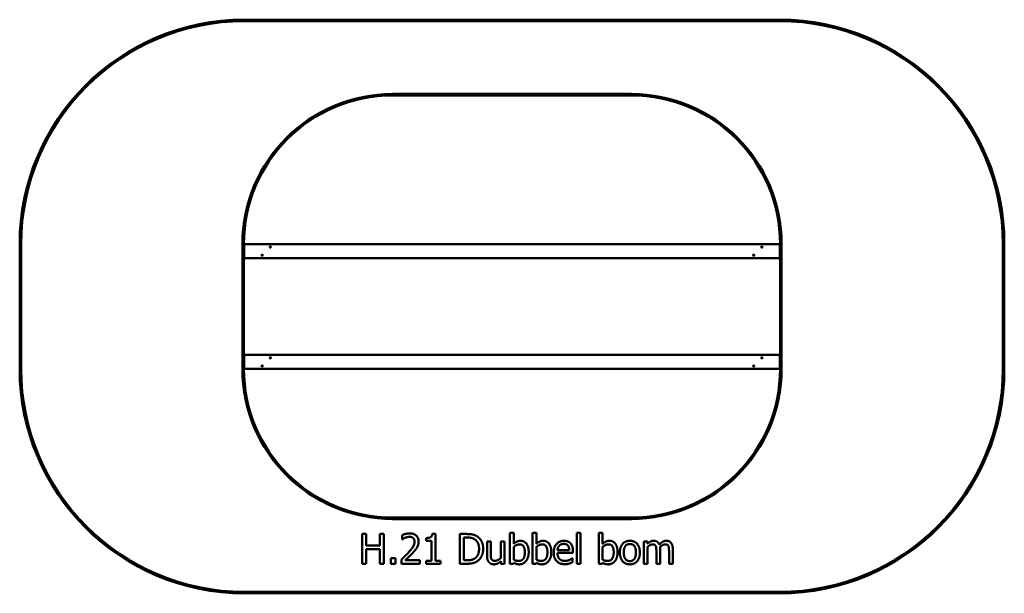
# Model space of a CAD drawing. Units: millimetres. Extents: x 7190 to 13810, y 5495 to 9355.
import ezdxf

# ---------------------------------------------------------------- set-up
doc = ezdxf.new("R2010")
doc.units = ezdxf.units.MM
doc.header["$LTSCALE"] = 50
doc.layers.add('Visible (ISO)', color=7, linetype='Continuous', lineweight=50)

msp = doc.modelspace()

# ---------------------------------------------------------------- linework, layer by layer
at = {"layer": 'Visible (ISO)'}
for p, q in [((12300, 9355), (8700, 9355)), ((8700, 9345), (12300, 9345)), ((11302.5, 8855), (9697.5, 8855)), ((9697.5, 8845), (11302.5, 8845)), ((7190, 7845), (7190, 7005)), ((7200, 7005), (7200, 7845)), ((8687.5, 7845), (8687.5, 7005)), ((8697.5, 7005), (8697.5, 7845)), ((8700, 7750), (8700, 7845)), ((8700, 7845), (12300, 7845)), ((12300, 7845), (12300, 7750)), ((12302.5, 7845), (12302.5, 7005)), ((12312.5, 7005), (12312.5, 7845)), ((13800, 7845), (13800, 7005)), ((13810, 7005), (13810, 7845)), ((8700, 7750), (12300, 7750)), ((8700, 7005), (8700, 7100)), ((8700, 7100), (12300, 7100)), ((12300, 7100), (12300, 7005)), ((8700, 7005), (12300, 7005)), ((11302.5, 6005), (9697.5, 6005)), ((9697.5, 5995), (11302.5, 5995)), ((9493.5, 5894.2), (9493.5, 5694.2)), ((9520.1, 5894.2), (9493.5, 5894.2)), ((9520.1, 5815.8), (9520.1, 5894.2)), ((9612.2, 5894.2), (9612.2, 5815.8)), ((9638.7, 5894.2), (9612.2, 5894.2)), ((9638.7, 5694.2), (9638.7, 5894.2)), ((9984.8, 5894.9), (9964, 5894.9)), ((9984.8, 5714.6), (9984.8, 5894.9)), ((10148.6, 5894.2), (10148.6, 5694.2)), ((10194.2, 5894.2), (10148.6, 5894.2)), ((10486.5, 5903.1), (10486.5, 5694.2)), ((10511.8, 5903.1), (10486.5, 5903.1)), ((10511.8, 5828.6), (10511.8, 5903.1)), ((10638.6, 5903.1), (10638.6, 5694.2)), ((10663.9, 5903.1), (10638.6, 5903.1)), ((10663.9, 5828.6), (10663.9, 5903.1)), ((10935.8, 5903.1), (10935.8, 5694.2)), ((10961.1, 5903.1), (10935.8, 5903.1)), ((10961.1, 5694.2), (10961.1, 5903.1)), ((11084.1, 5903.1), (11084.1, 5694.2)), ((11109.4, 5903.1), (11084.1, 5903.1)), ((11109.4, 5828.6), (11109.4, 5903.1)), ((9761.1, 5886.4), (9761.1, 5857.9)), ((9761.1, 5857.9), (9762.6, 5857.9)), ((9922.7, 5867), (9922.7, 5848.7)), ((9922.7, 5848.7), (9959, 5848.7)), ((9959, 5848.7), (9959, 5714.6)), ((10175.2, 5717.2), (10175.2, 5871.2)), ((10175.2, 5871.2), (10195.5, 5871.2)), ((10332.1, 5844.3), (10332.1, 5746.9)), ((10357.4, 5844.3), (10332.1, 5844.3)), ((10357.4, 5758.7), (10357.4, 5844.3)), ((10424.6, 5844.3), (10424.6, 5732.1)), ((10449.9, 5844.3), (10424.6, 5844.3)), ((10449.9, 5694.2), (10449.9, 5844.3)), ((11385.4, 5844.3), (11385.4, 5694.2)), ((11410.7, 5844.3), (11385.4, 5844.3)), ((11410.7, 5827.8), (11410.7, 5844.3)), ((9612.2, 5815.8), (9520.1, 5815.8)), ((9520.1, 5792.1), (9612.2, 5792.1)), ((9520.1, 5694.2), (9520.1, 5792.1)), ((9612.2, 5792.1), (9612.2, 5694.2)), ((10511.8, 5721.3), (10511.8, 5807.3)), ((10663.9, 5721.3), (10663.9, 5807.3)), ((10885.1, 5785.9), (10805.8, 5785.9)), ((10805.8, 5766.7), (10909.7, 5766.7)), ((10909.7, 5766.7), (10909.7, 5780.4)), ((11109.4, 5721.3), (11109.4, 5807.3)), ((11410.7, 5694.2), (11410.7, 5806.4)), ((11470.5, 5781.1), (11470.5, 5694.2)), ((11495.8, 5694.2), (11495.8, 5793.1)), ((11555.6, 5781.1), (11555.6, 5694.2)), ((11580.9, 5694.2), (11580.9, 5793.1)), ((9493.5, 5694.2), (9520.1, 5694.2)), ((9612.2, 5694.2), (9638.7, 5694.2)), ((9684.4, 5732.5), (9684.4, 5694.2)), ((9716.5, 5732.5), (9684.4, 5732.5)), ((9684.4, 5694.2), (9716.5, 5694.2)), ((9716.5, 5694.2), (9716.5, 5732.5)), ((9756.9, 5722.6), (9756.9, 5694.2)), ((9756.9, 5694.2), (9880.2, 5694.2)), ((9880.2, 5717.4), (9782, 5717.4)), ((9880.2, 5694.2), (9880.2, 5717.4)), ((9922.7, 5714.6), (9922.7, 5694.2)), ((9959, 5714.6), (9922.7, 5714.6)), ((9922.7, 5694.2), (10020.3, 5694.2)), ((10020.3, 5714.6), (9984.8, 5714.6)), ((10020.3, 5694.2), (10020.3, 5714.6)), ((10148.6, 5694.2), (10194.6, 5694.2)), ((10195.5, 5717.2), (10175.2, 5717.2)), ((10424.6, 5710.7), (10424.6, 5694.2)), ((10424.6, 5694.2), (10449.9, 5694.2)), ((10486.5, 5694.2), (10510.2, 5694.2)), ((10510.2, 5694.2), (10511.8, 5701.2)), ((10638.6, 5694.2), (10662.2, 5694.2)), ((10662.2, 5694.2), (10663.9, 5701.2)), ((10907, 5731), (10905.5, 5731)), ((10907, 5703.4), (10907, 5731)), ((10935.8, 5694.2), (10961.1, 5694.2)), ((11084.1, 5694.2), (11107.8, 5694.2)), ((11107.8, 5694.2), (11109.4, 5701.2)), ((11385.4, 5694.2), (11410.7, 5694.2)), ((11470.5, 5694.2), (11495.8, 5694.2)), ((11555.6, 5694.2), (11580.9, 5694.2)), ((12300, 5505), (8700, 5505)), ((8700, 5495), (12300, 5495))]:
    msp.add_line(p, q, dxfattribs=at)
for centre, radius in [((8875, 7825), 4), ((8875, 7825), 2.5), ((12180, 7825), 4), ((12180, 7825), 2.5), ((8820, 7770), 4), ((8820, 7770), 2.5), ((12125, 7770), 4), ((12125, 7770), 2.5), ((8875, 7080), 4), ((12180, 7080), 4), ((8820, 7025), 4), ((8820, 7025), 2.5), ((8875, 7080), 2.5), ((12125, 7025), 4), ((12125, 7025), 2.5), ((12180, 7080), 2.5)]:
    msp.add_circle(centre, radius, dxfattribs=at)
for centre, radius, start, end in [((8700, 7845), 1510, 90, 180), ((8700, 7845), 1500, 90, 180), ((12300, 7845), 1510, 0, 90), ((12300, 7845), 1500, 0, 90), ((9697.5, 7845), 1010, 90, 180), ((9697.5, 7845), 1000, 90, 180), ((11302.5, 7845), 1010, 0, 90), ((11302.5, 7845), 1000, 0, 90), ((8700, 7005), 1510, 180, 270), ((8700, 7005), 1500, 180, 270), ((9697.5, 7005), 1010, 180, 270), ((9697.5, 7005), 1000, 180, 270), ((11302.5, 7005), 1000, 270, 0), ((11302.5, 7005), 1010, 270, 0), ((12300, 7005), 1500, 270, 0), ((12300, 7005), 1510, 270, 0)]:
    msp.add_arc(centre, radius, start, end, dxfattribs=at)
for points in [[(9812.3, 5898.4), (9799, 5898.4), (9769.4, 5890.5), (9761.1, 5886.4)], [(9872, 5843.5), (9872, 5868.8), (9840.4, 5898.4), (9812.3, 5898.4)], [(9964, 5894.9), (9962.7, 5878.6), (9943.3, 5867), (9922.7, 5867)], [(10265.8, 5878.3), (10254.5, 5885.8), (10222.4, 5894.2), (10194.2, 5894.2)], [(9762.6, 5857.9), (9765.8, 5860.2), (9776.3, 5866.7), (9782, 5868.9)], [(9782, 5868.9), (9788.7, 5871.7), (9803.2, 5875.2), (9810.4, 5875.2)], [(9844.7, 5842), (9844.7, 5826), (9828, 5795.8), (9805.2, 5770.7)], [(9810.4, 5875.2), (9817.8, 5875.2), (9830.1, 5871.2), (9834.8, 5867.1)], [(9834.8, 5867.1), (9839.5, 5863.1), (9844.7, 5850.4), (9844.7, 5842)], [(9861.6, 5803.4), (9866.4, 5811.9), (9872, 5831.6), (9872, 5843.5)], [(10195.5, 5871.2), (10213.4, 5871.2), (10237.6, 5865.5), (10248.3, 5859.2)], [(10248.3, 5859.2), (10263.4, 5850), (10278.6, 5817.4), (10278.6, 5794.4)], [(10306.3, 5794), (10306.3, 5823.2), (10285.1, 5865.5), (10265.8, 5878.3)], [(10557.7, 5848.5), (10543.6, 5848.5), (10521.4, 5837.2), (10511.8, 5828.6)], [(10612.3, 5771.7), (10612.3, 5807.8), (10583.1, 5848.5), (10557.7, 5848.5)], [(10709.7, 5848.5), (10695.6, 5848.5), (10673.4, 5837.2), (10663.9, 5828.6)], [(10764.3, 5771.7), (10764.3, 5807.8), (10735.2, 5848.5), (10709.7, 5848.5)], [(10849.6, 5848.5), (10818.6, 5848.5), (10780.2, 5805.1), (10780.2, 5768.4)], [(10818.1, 5815.9), (10824, 5821.8), (10838.1, 5827.8), (10848.1, 5827.8)], [(10848.1, 5827.8), (10858.3, 5827.8), (10872.1, 5821.8), (10876.5, 5816.1)], [(10893, 5831.8), (10885.1, 5840.4), (10863.5, 5848.5), (10849.6, 5848.5)], [(10909.7, 5780.4), (10909.7, 5798.4), (10901.1, 5823.2), (10893, 5831.8)], [(11155.3, 5848.5), (11141.2, 5848.5), (11119, 5837.2), (11109.4, 5828.6)], [(11209.9, 5771.7), (11209.9, 5807.8), (11180.7, 5848.5), (11155.3, 5848.5)], [(11292.5, 5848.5), (11262.4, 5848.5), (11225.4, 5806.8), (11225.4, 5769.2)], [(11251.5, 5769.2), (11251.5, 5798.4), (11272.9, 5826.8), (11292.5, 5826.8)], [(11359.5, 5769.2), (11359.5, 5807), (11323, 5848.5), (11292.5, 5848.5)], [(11292.5, 5826.8), (11312.2, 5826.8), (11333.4, 5798.4), (11333.4, 5769.2)], [(11451.7, 5848.5), (11440, 5848.5), (11420.6, 5837.6), (11410.7, 5827.8)], [(11490.9, 5822.6), (11485.6, 5836.3), (11465, 5848.5), (11451.7, 5848.5)], [(11536.8, 5848.5), (11524.1, 5848.5), (11502.4, 5835.4), (11490.9, 5822.6)], [(11568.2, 5835.7), (11562.4, 5842.5), (11546.5, 5848.5), (11536.8, 5848.5)], [(11580.9, 5793.1), (11580.9, 5808.5), (11574.2, 5828.9), (11568.2, 5835.7)], [(9805.2, 5770.7), (9793.8, 5758.2), (9770.2, 5735.1), (9756.9, 5722.6)], [(9782, 5717.4), (9791.2, 5726), (9822.2, 5755.5), (9834.8, 5769.2)], [(9834.8, 5769.2), (9842.6, 5777.5), (9856.7, 5794.7), (9861.6, 5803.4)], [(10278.6, 5794.4), (10278.6, 5771), (10264.7, 5739.9), (10250.7, 5730.5)], [(10265.5, 5710.3), (10284.1, 5722.6), (10306.3, 5766.7), (10306.3, 5794)], [(10511.8, 5807.3), (10520.4, 5814.8), (10541.5, 5824.5), (10551.7, 5824.5)], [(10586.2, 5769.7), (10586.2, 5740.1), (10564.2, 5712.7), (10544.9, 5712.7)], [(10549.8, 5690), (10576.7, 5690), (10612.3, 5734.9), (10612.3, 5771.7)], [(10551.7, 5824.5), (10569.8, 5824.5), (10586.2, 5796.6), (10586.2, 5769.7)], [(10663.9, 5807.3), (10672.4, 5814.8), (10693.5, 5824.5), (10703.7, 5824.5)], [(10738.2, 5769.7), (10738.2, 5740.1), (10716.2, 5712.7), (10696.9, 5712.7)], [(10701.8, 5690), (10728.7, 5690), (10764.3, 5734.9), (10764.3, 5771.7)], [(10703.7, 5824.5), (10721.9, 5824.5), (10738.2, 5796.6), (10738.2, 5769.7)], [(10780.2, 5768.4), (10780.2, 5731.2), (10819.8, 5690.8), (10855.7, 5690.8)], [(10805.8, 5785.9), (10806.6, 5795.5), (10812.5, 5809.9), (10818.1, 5815.9)], [(10855.4, 5712.8), (10832.1, 5712.8), (10805.8, 5740.6), (10805.8, 5766.7)], [(10876.5, 5816.1), (10880.5, 5811.1), (10884.8, 5796.2), (10885.1, 5785.9)], [(11109.4, 5807.3), (11118, 5814.8), (11139.1, 5824.5), (11149.3, 5824.5)], [(11183.8, 5769.7), (11183.8, 5740.1), (11161.7, 5712.7), (11142.5, 5712.7)], [(11147.3, 5690), (11174.2, 5690), (11209.9, 5734.9), (11209.9, 5771.7)], [(11149.3, 5824.5), (11167.4, 5824.5), (11183.8, 5796.6), (11183.8, 5769.7)], [(11225.4, 5769.2), (11225.4, 5732.6), (11261.3, 5690), (11292.5, 5690)], [(11292.5, 5711.7), (11272.9, 5711.7), (11251.5, 5740.9), (11251.5, 5769.2)], [(11333.4, 5769.2), (11333.4, 5740.4), (11312, 5711.7), (11292.5, 5711.7)], [(11292.5, 5690), (11323, 5690), (11359.5, 5731.3), (11359.5, 5769.2)], [(11410.7, 5806.4), (11419.1, 5814.3), (11437.1, 5824.5), (11445.2, 5824.5)], [(11445.2, 5824.5), (11453.8, 5824.5), (11463.7, 5819.3), (11466.3, 5814)], [(11466.3, 5814), (11468.9, 5809.1), (11470.5, 5791.5), (11470.5, 5781.1)], [(11495.3, 5805.9), (11504.7, 5815), (11522.5, 5824.5), (11530.3, 5824.5)], [(11495.8, 5793.1), (11495.8, 5797.3), (11495.5, 5803.6), (11495.3, 5805.9)], [(11530.3, 5824.5), (11538.9, 5824.5), (11548.8, 5819.3), (11551.4, 5814)], [(11551.4, 5814), (11554, 5809.1), (11555.6, 5791.5), (11555.6, 5781.1)], [(10194.6, 5694.2), (10219, 5694.2), (10250.2, 5700.7), (10265.5, 5710.3)], [(10250.7, 5730.5), (10239.9, 5722.9), (10213.1, 5717.2), (10195.5, 5717.2)], [(10332.1, 5746.9), (10332.1, 5731.6), (10339.2, 5710.4), (10345.7, 5703.4)], [(10345.7, 5703.4), (10352, 5696.5), (10369.4, 5690), (10379.1, 5690)], [(10362.2, 5725.2), (10359.2, 5731), (10357.4, 5746.7), (10357.4, 5758.7)], [(10385.7, 5714), (10375.8, 5714), (10365.3, 5719.3), (10362.2, 5725.2)], [(10379.1, 5690), (10392.1, 5690), (10413, 5700.5), (10424.6, 5710.7)], [(10424.6, 5732.1), (10415.9, 5724.5), (10395, 5714), (10385.7, 5714)], [(10544.9, 5712.7), (10536.1, 5712.7), (10521.4, 5716.6), (10511.8, 5721.3)], [(10511.8, 5701.2), (10520.3, 5696), (10537.6, 5690), (10549.8, 5690)], [(10696.9, 5712.7), (10688.2, 5712.7), (10673.4, 5716.6), (10663.9, 5721.3)], [(10663.9, 5701.2), (10672.3, 5696), (10689.6, 5690), (10701.8, 5690)], [(10886.2, 5719.5), (10879.7, 5716.6), (10863.7, 5712.8), (10855.4, 5712.8)], [(10855.7, 5690.8), (10864.8, 5690.8), (10876.8, 5692.9), (10884.1, 5695)], [(10884.1, 5695), (10889.3, 5696.5), (10902.6, 5701.7), (10907, 5703.4)], [(10905.5, 5731), (10902.4, 5728.4), (10893, 5722.7), (10886.2, 5719.5)], [(11142.5, 5712.7), (11133.7, 5712.7), (11119, 5716.6), (11109.4, 5721.3)], [(11109.4, 5701.2), (11117.8, 5696), (11135.2, 5690), (11147.3, 5690)]]:
    msp.add_open_spline(points, degree=2, dxfattribs=at)

doc.saveas('drawing.dxf')
